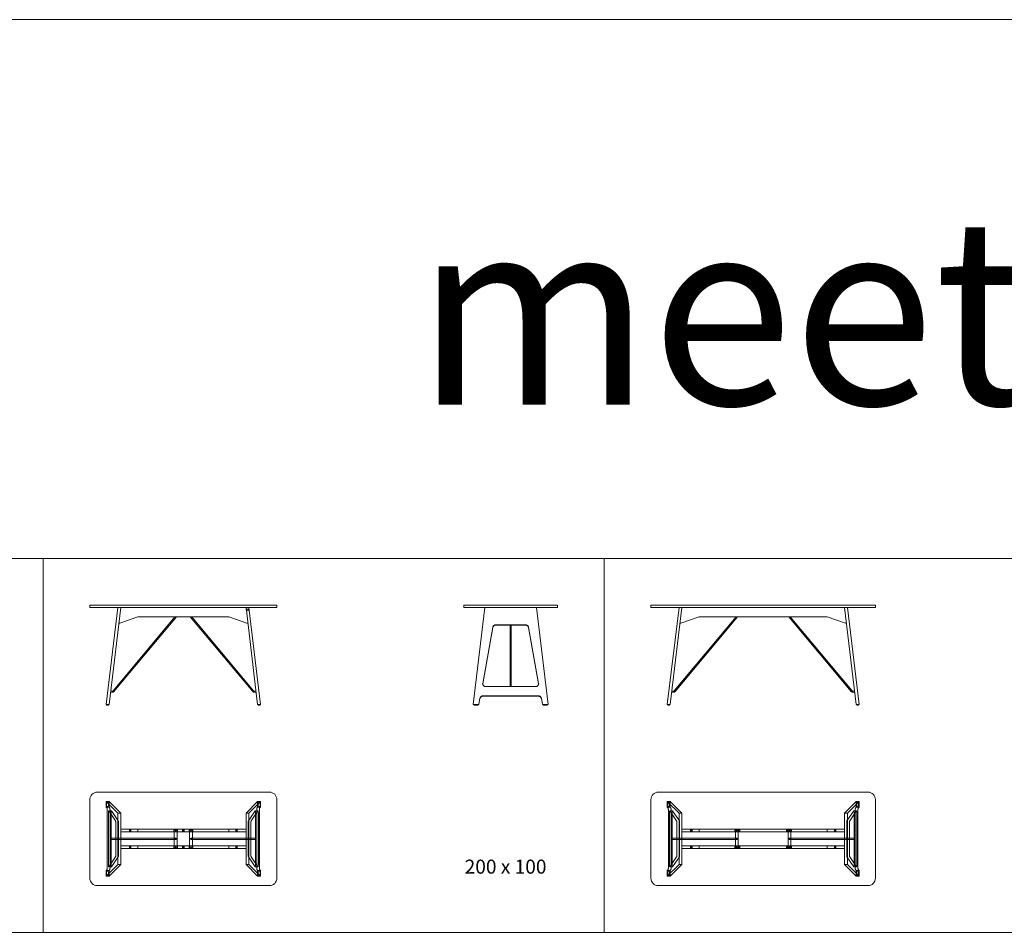
# Model space of a CAD drawing. Units: centimetres. Extents: x 0 to 15600, y -888 to 888.
# Drawn here: x 7775 to 8828, y -88 to 888 of the extents above; entities that cross this region are included whole.
import ezdxf

# ---------------------------------------------------------------- set-up
doc = ezdxf.new("R2010")
doc.units = ezdxf.units.CM
doc.header["$LTSCALE"] = 100
doc.layers.add("vifian'frame_2D", color=7, linetype='Continuous', lineweight=0)
doc.styles.add('Arial', font='arial.ttf')

msp = doc.modelspace()

# ---------------------------------------------------------------- linework, layer by layer
at = {"layer": "vifian'frame_2D", "color": 0, "lineweight": 0}
for p, q in [((0, 888.2, 88.2), (15600, 888.2, 88.2)), ((7850, 261.8, 88.2), (7850, 259.5, 88.2)), ((7858, 261.8, 88.2), (7850, 261.8, 88.2)), ((7850, 259.5, 88.2), (7858, 259.5, 88.2)), ((7858, 261.8, 88.2), (8042, 261.8, 88.2)), ((7858, 259.5, 88.2), (8042, 259.5, 88.2)), ((7867.5, 155.4, 88.2), (7880, 259.5, 88.2)), ((7883, 259.5, 88.2), (7870.6, 155.4, 88.2)), ((8017, 259.5, 88.2), (8029.4, 155.4, 88.2)), ((8019.2, 257.7, 88.2), (8017.2, 257.4, 88.2)), ((8017.2, 257.4, 88.2), (8017.4, 255.9, 88.2)), ((8017.4, 255.9, 88.2), (8019.4, 256.2, 88.2)), ((8019.4, 256.2, 88.2), (8019.2, 257.7, 88.2)), ((8032.5, 155.4, 88.2), (8020, 259.5, 88.2)), ((8050, 261.8, 88.2), (8042, 261.8, 88.2)), ((8042, 259.5, 88.2), (8050, 259.5, 88.2)), ((8050, 259.5, 88.2), (8050, 261.8, 88.2)), ((8250, 261.8, 88.2), (8250, 259.5, 88.2)), ((8258, 261.8, 88.2), (8250, 261.8, 88.2)), ((8250, 259.5, 88.2), (8258, 259.5, 88.2)), ((8258, 261.8, 88.2), (8342, 261.8, 88.2)), ((8342, 259.5, 88.2), (8258, 259.5, 88.2)), ((8272.4, 259.5, 88.2), (8260, 155.4, 88.2)), ((8340, 155.4, 88.2), (8327.6, 259.5, 88.2)), ((8350, 261.8, 88.2), (8342, 261.8, 88.2)), ((8342, 259.5, 88.2), (8350, 259.5, 88.2)), ((8350, 259.5, 88.2), (8350, 261.8, 88.2)), ((8450, 261.8, 88.2), (8450, 259.5, 88.2)), ((8458, 261.8, 88.2), (8450, 261.8, 88.2)), ((8450, 259.5, 88.2), (8458, 259.5, 88.2)), ((8458, 261.8, 88.2), (8682, 261.8, 88.2)), ((8458, 259.5, 88.2), (8682, 259.5, 88.2)), ((8467.5, 155.4, 88.2), (8480, 259.5, 88.2)), ((8483, 259.5, 88.2), (8470.6, 155.4, 88.2)), ((8657, 259.5, 88.2), (8669.4, 155.4, 88.2)), ((8672.5, 155.4, 88.2), (8660, 259.5, 88.2)), ((8690, 261.8, 88.2), (8682, 261.8, 88.2)), ((8682, 259.5, 88.2), (8690, 259.5, 88.2)), ((8690, 259.5, 88.2), (8690, 261.8, 88.2)), ((7874.9, 170.2, 88.2), (7941, 249.5, 88.2)), ((7875.8, 169.5, 88.2), (7942.6, 249.5, 88.2)), ((7882, 242.4, 88.2), (7881, 242.5, 88.2)), ((7882, 242.4, 88.2), (7901.5, 249.5, 88.2)), ((7901.5, 249.5, 88.2), (7998.5, 249.5, 88.2)), ((7957.4, 249.5, 88.2), (8024.2, 169.5, 88.2)), ((7959, 249.5, 88.2), (8025.1, 170.2, 88.2)), ((8018, 242.4, 88.2), (7998.5, 249.5, 88.2)), ((8019, 242.5, 88.2), (8018, 242.4, 88.2)), ((8019, 242.5, 88.2), (8019, 242.5, 88.2)), ((8474.9, 170.2, 88.2), (8541, 249.5, 88.2)), ((8475.8, 169.5, 88.2), (8542.6, 249.5, 88.2)), ((8482, 242.4, 88.2), (8481, 242.5, 88.2)), ((8482, 242.4, 88.2), (8501.5, 249.5, 88.2)), ((8638.5, 249.5, 88.2), (8501.5, 249.5, 88.2)), ((8597.4, 249.5, 88.2), (8664.2, 169.5, 88.2)), ((8599, 249.5, 88.2), (8665.1, 170.2, 88.2)), ((8658, 242.4, 88.2), (8638.5, 249.5, 88.2)), ((8658, 242.4, 88.2), (8659, 242.5, 88.2)), ((8280.8, 238.3, 88.2), (8270.1, 178.2, 88.2)), ((8270.1, 177.8, 88.2), (8280.8, 237.9, 88.2)), ((8283.8, 240.7, 88.2), (8316.2, 240.7, 88.2)), ((8283.8, 240.4, 88.2), (8316.2, 240.4, 88.2)), ((8299.4, 174.7, 88.2), (8299.4, 240.4, 88.2)), ((8300.6, 174.7, 88.2), (8300.6, 240.4, 88.2)), ((8329.9, 178.2, 88.2), (8319.2, 238.3, 88.2)), ((8319.2, 237.9, 88.2), (8329.9, 177.8, 88.2)), ((7872.2, 168.8, 88.2), (7873.7, 168.6, 88.2)), ((7872.3, 170, 88.2), (7873.8, 169.8, 88.2)), ((8026.2, 169.8, 88.2), (8027.7, 170, 88.2)), ((8026.3, 168.6, 88.2), (8027.8, 168.8, 88.2)), ((8270, 177.7, 88.2), (8270, 177.3, 88.2)), ((8273, 174.7, 88.2), (8327, 174.7, 88.2)), ((8330, 177.7, 88.2), (8330, 177.3, 88.2)), ((8472.2, 168.8, 88.2), (8473.7, 168.6, 88.2)), ((8472.3, 170, 88.2), (8473.8, 169.8, 88.2)), ((8666.2, 169.8, 88.2), (8667.7, 170, 88.2)), ((8666.3, 168.6, 88.2), (8667.8, 168.8, 88.2)), ((8266, 155.4, 88.2), (8267.2, 162.3, 88.2)), ((8267.2, 162, 88.2), (8266.1, 155.4, 88.2)), ((8270.2, 164.8, 88.2), (8329.8, 164.8, 88.2)), ((8329.8, 164.4, 88.2), (8270.2, 164.4, 88.2)), ((8332.8, 162.3, 88.2), (8334, 155.4, 88.2)), ((8333.9, 155.4, 88.2), (8332.8, 162, 88.2)), ((7870.6, 155.4, 88.2), (7867.5, 155.4, 88.2)), ((7868, 155.3, 88.2), (7868, 155.4, 88.2)), ((7869.6, 154.9, 88.2), (7868.4, 154.9, 88.2)), ((7870, 155.4, 88.2), (7870, 155.3, 88.2)), ((8029.4, 155.4, 88.2), (8032.5, 155.4, 88.2)), ((8030, 155.4, 88.2), (8030, 155.3, 88.2)), ((8030.4, 154.9, 88.2), (8031.6, 154.9, 88.2)), ((8032, 155.3, 88.2), (8032, 155.4, 88.2)), ((8260, 155.4, 88.2), (8266, 155.4, 88.2)), ((8260.8, 155.4, 88.2), (8260.8, 155.3, 88.2)), ((8261.2, 154.9, 88.2), (8261.8, 154.9, 88.2)), ((8261.8, 154.9, 88.2), (8264.3, 154.9, 88.2)), ((8264.3, 154.9, 88.2), (8264.9, 154.9, 88.2)), ((8265.3, 155.4, 88.2), (8265.3, 155.3, 88.2)), ((8266.1, 155.4, 88.2), (8266, 155.4, 88.2)), ((8334, 155.4, 88.2), (8333.9, 155.4, 88.2)), ((8334, 155.4, 88.2), (8340, 155.4, 88.2)), ((8334.7, 155.3, 88.2), (8334.7, 155.4, 88.2)), ((8335.7, 154.9, 88.2), (8335.1, 154.9, 88.2)), ((8338.2, 154.9, 88.2), (8335.7, 154.9, 88.2)), ((8338.8, 154.9, 88.2), (8338.2, 154.9, 88.2)), ((8339.2, 155.3, 88.2), (8339.2, 155.4, 88.2)), ((8470.6, 155.4, 88.2), (8467.5, 155.4, 88.2)), ((8468, 155.3, 88.2), (8468, 155.4, 88.2)), ((8469.6, 154.9, 88.2), (8468.4, 154.9, 88.2)), ((8470, 155.4, 88.2), (8470, 155.3, 88.2)), ((8669.4, 155.4, 88.2), (8672.5, 155.4, 88.2)), ((8670, 155.4, 88.2), (8670, 155.3, 88.2)), ((8670.4, 154.9, 88.2), (8671.6, 154.9, 88.2)), ((8672, 155.3, 88.2), (8672, 155.4, 88.2)), ((7850, 53.8, 88.2), (7850, -30.2, 88.2)), ((7858, 61.8, 88.2), (8042, 61.8, 88.2)), ((8050, -30.2, 88.2), (8050, 53.8, 88.2)), ((8450, 53.8, 88.2), (8450, -30.2, 88.2)), ((8458, 61.8, 88.2), (8682, 61.8, 88.2)), ((8690, -30.2, 88.2), (8690, 53.8, 88.2)), ((7858, -38.2, 88.2), (8042, -38.2, 88.2)), ((8458, -38.2, 88.2), (8682, -38.2, 88.2))]:
    msp.add_line(p, q, dxfattribs=at)
at = {"layer": "vifian'frame_2D", "color": 0, "linetype": 'Continuous', "lineweight": 0}
for p, q in [((7880, 39.4, 88.2), (7867.5, 51.8, 88.2)), ((7867.5, 51.8, 88.2), (7867.5, 45.8, 88.2)), ((7867.5, 51.8, 88.2), (7870.6, 51.8, 88.2)), ((7867.5, 45.8, 88.2), (7868.4, 44.6, 88.2)), ((7870.6, 45.8, 88.2), (7867.5, 45.8, 88.2)), ((7868, 50.1, 88.2), (7868, 47.6, 88.2)), ((7870, 47.6, 88.2), (7870, 50.1, 88.2)), ((7870.6, 51.8, 88.2), (7883, 39.4, 88.2)), ((7870.6, 51.8, 88.2), (7870.6, 45.8, 88.2)), ((7871.3, 44.6, 88.2), (7870.6, 45.8, 88.2)), ((8029.4, 51.8, 88.2), (8017, 39.4, 88.2)), ((8020, 39.4, 88.2), (8032.5, 51.8, 88.2)), ((8028.7, 44.6, 88.2), (8029.4, 45.8, 88.2)), ((8032.5, 51.8, 88.2), (8029.4, 51.8, 88.2)), ((8029.4, 51.8, 88.2), (8029.4, 45.8, 88.2)), ((8029.4, 45.8, 88.2), (8032.5, 45.8, 88.2)), ((8030, 47.6, 88.2), (8030, 50.1, 88.2)), ((8032.5, 45.8, 88.2), (8031.6, 44.6, 88.2)), ((8032, 50.1, 88.2), (8032, 47.6, 88.2)), ((8032.5, 51.8, 88.2), (8032.5, 45.8, 88.2)), ((8480, 39.4, 88.2), (8467.5, 51.8, 88.2)), ((8467.5, 51.8, 88.2), (8467.5, 45.8, 88.2)), ((8467.5, 51.8, 88.2), (8470.6, 51.8, 88.2)), ((8467.5, 45.8, 88.2), (8468.4, 44.6, 88.2)), ((8470.6, 45.8, 88.2), (8467.5, 45.8, 88.2)), ((8468, 50.1, 88.2), (8468, 47.6, 88.2)), ((8470, 47.6, 88.2), (8470, 50.1, 88.2)), ((8470.6, 51.8, 88.2), (8483, 39.4, 88.2)), ((8470.6, 51.8, 88.2), (8470.6, 45.8, 88.2)), ((8471.3, 44.6, 88.2), (8470.6, 45.8, 88.2)), ((8669.4, 51.8, 88.2), (8657, 39.4, 88.2)), ((8660, 39.4, 88.2), (8672.5, 51.8, 88.2)), ((8668.7, 44.6, 88.2), (8669.4, 45.8, 88.2)), ((8672.5, 51.8, 88.2), (8669.4, 51.8, 88.2)), ((8669.4, 51.8, 88.2), (8669.4, 45.8, 88.2)), ((8669.4, 45.8, 88.2), (8672.5, 45.8, 88.2)), ((8670, 47.6, 88.2), (8670, 50.1, 88.2)), ((8672.5, 45.8, 88.2), (8671.6, 44.6, 88.2)), ((8672, 50.1, 88.2), (8672, 47.6, 88.2)), ((8672.5, 51.8, 88.2), (8672.5, 45.8, 88.2)), ((7868.7, 41.7, 88.2), (7868.7, -18, 88.2)), ((7869.8, 38.8, 88.2), (7869.8, -15.1, 88.2)), ((7870.2, 41.8, 88.2), (7873.2, 41.8, 88.2)), ((7877.5, 31, 88.2), (7870.3, 41.8, 88.2)), ((7871.6, -18, 88.2), (7871.6, 41.7, 88.2)), ((7872.8, -15.1, 88.2), (7872.8, 38.8, 88.2)), ((7873.2, 41.8, 88.2), (7880.4, 31, 88.2)), ((7880, -15.7, 88.2), (7880, 39.4, 88.2)), ((7880, 39.4, 88.2), (7883, 39.4, 88.2)), ((7883, 39.4, 88.2), (7883, -15.7, 88.2)), ((7883, 39.4, 88.2), (7883, 39.4, 88.2)), ((7883, 39.4, 88.2), (7883, 22.2, 88.2)), ((8017, 39.4, 88.2), (8017, -15.7, 88.2)), ((8020, 39.4, 88.2), (8017, 39.4, 88.2)), ((8017, 39.4, 88.2), (8017, 39.4, 88.2)), ((8017, 39.4, 88.2), (8017, 22.2, 88.2)), ((8026.8, 41.8, 88.2), (8019.6, 31, 88.2)), ((8020, -15.7, 88.2), (8020, 39.4, 88.2)), ((8022.5, 31, 88.2), (8029.7, 41.8, 88.2)), ((8026.8, 41.8, 88.2), (8029.8, 41.8, 88.2)), ((8027.2, -15.1, 88.2), (8027.2, 38.8, 88.2)), ((8028.4, -18, 88.2), (8028.4, 41.7, 88.2)), ((8030.2, 38.8, 88.2), (8030.2, -15.1, 88.2)), ((8031.3, 41.7, 88.2), (8031.3, -18, 88.2)), ((8468.7, 41.7, 88.2), (8468.7, -18, 88.2)), ((8469.8, 38.8, 88.2), (8469.8, -15.1, 88.2)), ((8470.2, 41.8, 88.2), (8473.2, 41.8, 88.2)), ((8477.5, 31, 88.2), (8470.3, 41.8, 88.2)), ((8471.6, -18, 88.2), (8471.6, 41.7, 88.2)), ((8472.8, -15.1, 88.2), (8472.8, 38.8, 88.2)), ((8473.2, 41.8, 88.2), (8480.4, 31, 88.2)), ((8480, -15.7, 88.2), (8480, 39.4, 88.2)), ((8480, 39.4, 88.2), (8483, 39.4, 88.2)), ((8483, 39.4, 88.2), (8483, -15.7, 88.2)), ((8483, 39.4, 88.2), (8483, 39.4, 88.2)), ((8483, 39.4, 88.2), (8483, 22.2, 88.2)), ((8657, 39.4, 88.2), (8657, -15.7, 88.2)), ((8660, 39.4, 88.2), (8657, 39.4, 88.2)), ((8657, 39.4, 88.2), (8657, 39.4, 88.2)), ((8657, 39.4, 88.2), (8657, 22.2, 88.2)), ((8666.8, 41.8, 88.2), (8659.6, 31, 88.2)), ((8660, -15.7, 88.2), (8660, 39.4, 88.2)), ((8662.5, 31, 88.2), (8669.7, 41.8, 88.2)), ((8666.8, 41.8, 88.2), (8669.8, 41.8, 88.2)), ((8667.2, -15.1, 88.2), (8667.2, 38.8, 88.2)), ((8668.4, -18, 88.2), (8668.4, 41.7, 88.2)), ((8670.2, 38.8, 88.2), (8670.2, -15.1, 88.2)), ((8671.3, 41.7, 88.2), (8671.3, -18, 88.2)), ((7877.8, 28.1, 88.2), (7877.8, -4.4, 88.2)), ((7880.7, 28.1, 88.2), (7880.7, -4.4, 88.2)), ((8017, 22.2, 88.2), (7883, 22.2, 88.2)), ((7892.4, 21.3, 88.2), (7893.9, 21.3, 88.2)), ((7892.4, 19.2, 88.2), (7892.4, 21.3, 88.2)), ((7893.9, 19.2, 88.2), (7893.9, 21.3, 88.2)), ((7901.5, 22.2, 88.2), (7901.5, 19.2, 88.2)), ((7939.8, 19.2, 88.2), (7939.8, 21.2, 88.2)), ((7940.3, 21.2, 88.2), (7939.8, 21.2, 88.2)), ((7943.3, 21.2, 88.2), (7940.3, 21.2, 88.2)), ((7940.3, 21.2, 88.2), (7940.3, 2.4, 88.2)), ((7940.3, 21.2, 88.2), (7943.3, 21.2, 88.2)), ((7943.8, 21.2, 88.2), (7943.3, 21.2, 88.2)), ((7943.3, 21.2, 88.2), (7943.3, 2.4, 88.2)), ((7943.8, 21.2, 88.2), (7943.8, 19.2, 88.2)), ((7950.8, 21.3, 88.2), (7949.2, 21.3, 88.2)), ((7949.2, 21.3, 88.2), (7949.2, 19.2, 88.2)), ((7950.8, 21.3, 88.2), (7950.8, 19.2, 88.2)), ((7956.2, 19.2, 88.2), (7956.2, 21.2, 88.2)), ((7956.7, 21.2, 88.2), (7956.2, 21.2, 88.2)), ((7956.7, 21.2, 88.2), (7956.7, 2.4, 88.2)), ((7959.7, 21.2, 88.2), (7956.7, 21.2, 88.2)), ((7959.7, 21.2, 88.2), (7956.7, 21.2, 88.2)), ((7959.7, 21.2, 88.2), (7959.7, 2.4, 88.2)), ((7960.2, 21.2, 88.2), (7959.7, 21.2, 88.2)), ((7960.2, 21.2, 88.2), (7960.2, 19.2, 88.2)), ((7998.5, 22.2, 88.2), (7998.5, 19.2, 88.2)), ((8007.6, 21.3, 88.2), (8006.1, 21.3, 88.2)), ((8006.1, 21.3, 88.2), (8006.1, 19.2, 88.2)), ((8007.6, 21.3, 88.2), (8007.6, 19.2, 88.2)), ((8019.3, 28.1, 88.2), (8019.3, -4.4, 88.2)), ((8022.2, 28.1, 88.2), (8022.2, -4.4, 88.2)), ((8477.8, 28.1, 88.2), (8477.8, -4.4, 88.2)), ((8480.7, 28.1, 88.2), (8480.7, -4.4, 88.2)), ((8483, 22.2, 88.2), (8657, 22.2, 88.2)), ((8492.4, 21.3, 88.2), (8493.9, 21.3, 88.2)), ((8492.4, 19.2, 88.2), (8492.4, 21.3, 88.2)), ((8493.9, 19.2, 88.2), (8493.9, 21.3, 88.2)), ((8501.5, 22.2, 88.2), (8501.5, 19.2, 88.2)), ((8539.8, 21.2, 88.2), (8539.8, 19.2, 88.2)), ((8540.3, 21.2, 88.2), (8539.8, 21.2, 88.2)), ((8540.3, 21.2, 88.2), (8540.3, 2.4, 88.2)), ((8540.3, 21.2, 88.2), (8543.3, 21.2, 88.2)), ((8543.3, 21.2, 88.2), (8540.3, 21.2, 88.2)), ((8543.3, 21.2, 88.2), (8543.3, 2.4, 88.2)), ((8543.8, 21.2, 88.2), (8543.3, 21.2, 88.2)), ((8543.6, 21.3, 88.2), (8545.1, 21.3, 88.2)), ((8543.6, 19.2, 88.2), (8543.6, 21.3, 88.2)), ((8543.8, 19.2, 88.2), (8543.8, 21.2, 88.2)), ((8545.1, 19.2, 88.2), (8545.1, 21.3, 88.2)), ((8596.3, 21.3, 88.2), (8594.8, 21.3, 88.2)), ((8594.8, 21.3, 88.2), (8594.8, 19.2, 88.2)), ((8596.2, 21.2, 88.2), (8596.2, 19.2, 88.2)), ((8596.2, 21.2, 88.2), (8596.7, 21.2, 88.2)), ((8596.3, 21.3, 88.2), (8596.3, 19.2, 88.2)), ((8596.7, 21.2, 88.2), (8596.7, 2.4, 88.2)), ((8599.7, 21.2, 88.2), (8596.7, 21.2, 88.2)), ((8596.7, 21.2, 88.2), (8599.7, 21.2, 88.2)), ((8599.7, 21.2, 88.2), (8599.7, 2.4, 88.2)), ((8599.7, 21.2, 88.2), (8600.2, 21.2, 88.2)), ((8600.2, 19.2, 88.2), (8600.2, 21.2, 88.2)), ((8638.5, 22.2, 88.2), (8638.5, 19.2, 88.2)), ((8647.6, 21.3, 88.2), (8646.1, 21.3, 88.2)), ((8646.1, 21.3, 88.2), (8646.1, 19.2, 88.2)), ((8647.6, 21.3, 88.2), (8647.6, 19.2, 88.2)), ((8659.3, 28.1, 88.2), (8659.3, -4.4, 88.2)), ((8662.2, 28.1, 88.2), (8662.2, -4.4, 88.2)), ((7872.8, 12.4, 88.2), (7941.8, 12.4, 88.2)), ((7872.8, 11.2, 88.2), (7941.8, 11.2, 88.2)), ((8017, 19.2, 88.2), (7883, 19.2, 88.2)), ((7893.1, 20.4, 88.2), (7893.3, 20.4, 88.2)), ((7893.1, 19.2, 88.2), (7893.1, 20.4, 88.2)), ((7893.3, 19.2, 88.2), (7893.3, 20.4, 88.2)), ((7950.1, 20.4, 88.2), (7949.9, 20.4, 88.2)), ((7949.9, 20.4, 88.2), (7949.9, 19.2, 88.2)), ((7950.1, 20.4, 88.2), (7950.1, 19.2, 88.2)), ((7958.2, 12.4, 88.2), (8027.2, 12.4, 88.2)), ((7958.2, 11.2, 88.2), (8027.2, 11.2, 88.2)), ((8006.9, 20.4, 88.2), (8006.7, 20.4, 88.2)), ((8006.7, 20.4, 88.2), (8006.7, 19.2, 88.2)), ((8006.9, 20.4, 88.2), (8006.9, 19.2, 88.2)), ((8472.8, 12.4, 88.2), (8541.8, 12.4, 88.2)), ((8472.8, 11.2, 88.2), (8541.8, 11.2, 88.2)), ((8475.3, 12.4, 88.2), (8488, 12.4, 88.2)), ((8483, 19.2, 88.2), (8657, 19.2, 88.2)), ((8493.1, 20.4, 88.2), (8493.3, 20.4, 88.2)), ((8493.1, 19.2, 88.2), (8493.1, 20.4, 88.2)), ((8493.3, 19.2, 88.2), (8493.3, 20.4, 88.2)), ((8544.3, 20.4, 88.2), (8544.5, 20.4, 88.2)), ((8544.3, 19.2, 88.2), (8544.3, 20.4, 88.2)), ((8544.5, 19.2, 88.2), (8544.5, 20.4, 88.2)), ((8595.7, 20.4, 88.2), (8595.5, 20.4, 88.2)), ((8595.5, 20.4, 88.2), (8595.5, 19.2, 88.2)), ((8595.7, 20.4, 88.2), (8595.7, 19.2, 88.2)), ((8598.2, 12.4, 88.2), (8667.2, 12.4, 88.2)), ((8598.2, 11.2, 88.2), (8667.2, 11.2, 88.2)), ((8646.9, 20.4, 88.2), (8646.7, 20.4, 88.2)), ((8646.7, 20.4, 88.2), (8646.7, 19.2, 88.2)), ((8646.9, 20.4, 88.2), (8646.9, 19.2, 88.2)), ((8017, 4.4, 88.2), (7883, 4.4, 88.2)), ((8017, 1.4, 88.2), (7883, 1.4, 88.2)), ((7883, 1.4, 88.2), (7883, -15.7, 88.2)), ((7892.4, 2.4, 88.2), (7892.4, 4.4, 88.2)), ((7892.4, 2.4, 88.2), (7893.9, 2.4, 88.2)), ((7893.1, 3.2, 88.2), (7893.1, 4.4, 88.2)), ((7893.1, 3.2, 88.2), (7893.3, 3.2, 88.2)), ((7893.3, 3.2, 88.2), (7893.3, 4.4, 88.2)), ((7893.9, 2.4, 88.2), (7893.9, 4.4, 88.2)), ((7901.5, 1.4, 88.2), (7901.5, 4.4, 88.2)), ((7939.8, 4.4, 88.2), (7939.8, 2.4, 88.2)), ((7940.3, 2.4, 88.2), (7939.8, 2.4, 88.2)), ((7943.3, 2.4, 88.2), (7940.3, 2.4, 88.2)), ((7943.3, 2.4, 88.2), (7940.3, 2.4, 88.2)), ((7943.8, 2.4, 88.2), (7943.3, 2.4, 88.2)), ((7943.8, 2.4, 88.2), (7943.8, 4.4, 88.2)), ((7949.2, 4.4, 88.2), (7949.2, 2.4, 88.2)), ((7950.8, 2.4, 88.2), (7949.2, 2.4, 88.2)), ((7949.9, 4.4, 88.2), (7949.9, 3.2, 88.2)), ((7950.1, 3.2, 88.2), (7949.9, 3.2, 88.2)), ((7950.1, 4.4, 88.2), (7950.1, 3.2, 88.2)), ((7950.8, 4.4, 88.2), (7950.8, 2.4, 88.2)), ((7956.2, 4.4, 88.2), (7956.2, 2.4, 88.2)), ((7956.7, 2.4, 88.2), (7956.2, 2.4, 88.2)), ((7956.7, 2.4, 88.2), (7959.7, 2.4, 88.2)), ((7959.7, 2.4, 88.2), (7956.7, 2.4, 88.2)), ((7960.2, 2.4, 88.2), (7959.7, 2.4, 88.2)), ((7960.2, 2.4, 88.2), (7960.2, 4.4, 88.2)), ((7998.5, 1.4, 88.2), (7998.5, 4.4, 88.2)), ((8006.1, 4.4, 88.2), (8006.1, 2.4, 88.2)), ((8007.6, 2.4, 88.2), (8006.1, 2.4, 88.2)), ((8006.7, 4.4, 88.2), (8006.7, 3.2, 88.2)), ((8006.9, 3.2, 88.2), (8006.7, 3.2, 88.2)), ((8006.9, 4.4, 88.2), (8006.9, 3.2, 88.2)), ((8007.6, 4.4, 88.2), (8007.6, 2.4, 88.2)), ((8017, 1.4, 88.2), (8017, -15.7, 88.2)), ((8483, 4.4, 88.2), (8657, 4.4, 88.2)), ((8483, 1.4, 88.2), (8483, -15.7, 88.2)), ((8483, 1.4, 88.2), (8657, 1.4, 88.2)), ((8492.4, 2.4, 88.2), (8492.4, 4.4, 88.2)), ((8492.4, 2.4, 88.2), (8493.9, 2.4, 88.2)), ((8493.1, 3.2, 88.2), (8493.1, 4.4, 88.2)), ((8493.1, 3.2, 88.2), (8493.3, 3.2, 88.2)), ((8493.3, 3.2, 88.2), (8493.3, 4.4, 88.2)), ((8493.9, 2.4, 88.2), (8493.9, 4.4, 88.2)), ((8501.5, 1.4, 88.2), (8501.5, 4.4, 88.2)), ((8539.8, 2.4, 88.2), (8539.8, 4.4, 88.2)), ((8540.3, 2.4, 88.2), (8539.8, 2.4, 88.2)), ((8543.3, 2.4, 88.2), (8540.3, 2.4, 88.2)), ((8543.3, 2.4, 88.2), (8540.3, 2.4, 88.2)), ((8543.8, 2.4, 88.2), (8543.3, 2.4, 88.2)), ((8543.6, 2.4, 88.2), (8543.6, 4.4, 88.2)), ((8543.6, 2.4, 88.2), (8545.1, 2.4, 88.2)), ((8543.8, 4.4, 88.2), (8543.8, 2.4, 88.2)), ((8544.3, 3.2, 88.2), (8544.3, 4.4, 88.2)), ((8544.3, 3.2, 88.2), (8544.5, 3.2, 88.2)), ((8544.5, 3.2, 88.2), (8544.5, 4.4, 88.2)), ((8545.1, 2.4, 88.2), (8545.1, 4.4, 88.2)), ((8594.8, 4.4, 88.2), (8594.8, 2.4, 88.2)), ((8596.3, 2.4, 88.2), (8594.8, 2.4, 88.2)), ((8595.5, 4.4, 88.2), (8595.5, 3.2, 88.2)), ((8595.7, 3.2, 88.2), (8595.5, 3.2, 88.2)), ((8595.7, 4.4, 88.2), (8595.7, 3.2, 88.2)), ((8596.2, 2.4, 88.2), (8596.2, 4.4, 88.2)), ((8596.2, 2.4, 88.2), (8596.7, 2.4, 88.2)), ((8596.3, 4.4, 88.2), (8596.3, 2.4, 88.2)), ((8596.7, 2.4, 88.2), (8599.7, 2.4, 88.2)), ((8596.7, 2.4, 88.2), (8599.7, 2.4, 88.2)), ((8599.7, 2.4, 88.2), (8600.2, 2.4, 88.2)), ((8600.2, 4.4, 88.2), (8600.2, 2.4, 88.2)), ((8638.5, 1.4, 88.2), (8638.5, 4.4, 88.2)), ((8646.1, 4.4, 88.2), (8646.1, 2.4, 88.2)), ((8647.6, 2.4, 88.2), (8646.1, 2.4, 88.2)), ((8646.3, 4.7, 88.2), (8646.3, 4.4, 88.2)), ((8646.6, 4.4, 88.2), (8646.6, 4.7, 88.2)), ((8646.7, 4.4, 88.2), (8646.7, 3.2, 88.2)), ((8646.9, 3.2, 88.2), (8646.7, 3.2, 88.2)), ((8646.9, 4.4, 88.2), (8646.9, 3.2, 88.2)), ((8647.1, 4.4, 88.2), (8647.1, 4.7, 88.2)), ((8647.4, 4.7, 88.2), (8647.4, 4.4, 88.2)), ((8647.6, 4.4, 88.2), (8647.6, 2.4, 88.2)), ((8657, 1.4, 88.2), (8657, -15.7, 88.2)), ((7870.3, -18.1, 88.2), (7877.5, -7.3, 88.2)), ((7880.4, -7.3, 88.2), (7873.2, -18.1, 88.2)), ((8019.6, -7.3, 88.2), (8026.8, -18.1, 88.2)), ((8029.7, -18.1, 88.2), (8022.5, -7.3, 88.2)), ((8470.3, -18.1, 88.2), (8477.5, -7.3, 88.2)), ((8480.4, -7.3, 88.2), (8473.2, -18.1, 88.2)), ((8659.6, -7.3, 88.2), (8666.8, -18.1, 88.2)), ((8669.7, -18.1, 88.2), (8662.5, -7.3, 88.2)), ((7867.5, -28.2, 88.2), (7880, -15.7, 88.2)), ((7868.4, -20.9, 88.2), (7867.5, -22.2, 88.2)), ((7870.2, -18.1, 88.2), (7873.2, -18.1, 88.2)), ((7883, -15.7, 88.2), (7870.6, -28.1, 88.2)), ((7870.6, -22.1, 88.2), (7871.3, -20.9, 88.2)), ((7883, -15.7, 88.2), (7880, -15.7, 88.2)), ((7883, -15.7, 88.2), (7883, -15.7, 88.2)), ((8017, -15.7, 88.2), (8017, -15.7, 88.2)), ((8017, -15.7, 88.2), (8020, -15.7, 88.2)), ((8017, -15.7, 88.2), (8029.4, -28.1, 88.2)), ((8032.5, -28.2, 88.2), (8020, -15.7, 88.2)), ((8026.8, -18.1, 88.2), (8029.8, -18.1, 88.2)), ((8029.4, -22.1, 88.2), (8028.7, -20.9, 88.2)), ((8031.6, -20.9, 88.2), (8032.5, -22.2, 88.2)), ((8467.5, -28.2, 88.2), (8480, -15.7, 88.2)), ((8468.4, -20.9, 88.2), (8467.5, -22.2, 88.2)), ((8470.2, -18.1, 88.2), (8473.2, -18.1, 88.2)), ((8483, -15.7, 88.2), (8470.6, -28.1, 88.2)), ((8470.6, -22.1, 88.2), (8471.3, -20.9, 88.2)), ((8483, -15.7, 88.2), (8480, -15.7, 88.2)), ((8483, -15.7, 88.2), (8483, -15.7, 88.2)), ((8657, -15.7, 88.2), (8657, -15.7, 88.2)), ((8657, -15.7, 88.2), (8660, -15.7, 88.2)), ((8657, -15.7, 88.2), (8669.4, -28.1, 88.2)), ((8672.5, -28.2, 88.2), (8660, -15.7, 88.2)), ((8666.8, -18.1, 88.2), (8669.8, -18.1, 88.2)), ((8669.4, -22.1, 88.2), (8668.7, -20.9, 88.2)), ((8671.6, -20.9, 88.2), (8672.5, -22.2, 88.2)), ((7867.5, -22.2, 88.2), (7870.6, -22.1, 88.2)), ((7867.5, -22.2, 88.2), (7867.5, -28.2, 88.2)), ((7870.6, -28.1, 88.2), (7867.5, -28.2, 88.2)), ((7868, -26.4, 88.2), (7868, -23.9, 88.2)), ((7870, -23.9, 88.2), (7870, -26.4, 88.2)), ((7870.6, -22.1, 88.2), (7870.6, -28.1, 88.2)), ((8032.5, -22.2, 88.2), (8029.4, -22.1, 88.2)), ((8029.4, -22.1, 88.2), (8029.4, -28.1, 88.2)), ((8029.4, -28.1, 88.2), (8032.5, -28.2, 88.2)), ((8030, -23.9, 88.2), (8030, -26.4, 88.2)), ((8032, -26.4, 88.2), (8032, -23.9, 88.2)), ((8032.5, -22.2, 88.2), (8032.5, -28.2, 88.2)), ((8467.5, -22.2, 88.2), (8470.6, -22.1, 88.2)), ((8467.5, -22.2, 88.2), (8467.5, -28.2, 88.2)), ((8470.6, -28.1, 88.2), (8467.5, -28.2, 88.2)), ((8468, -26.4, 88.2), (8468, -23.9, 88.2)), ((8470, -23.9, 88.2), (8470, -26.4, 88.2)), ((8470.6, -22.1, 88.2), (8470.6, -28.1, 88.2)), ((8672.5, -22.2, 88.2), (8669.4, -22.1, 88.2)), ((8669.4, -22.1, 88.2), (8669.4, -28.1, 88.2)), ((8669.4, -28.1, 88.2), (8672.5, -28.2, 88.2)), ((8670, -23.9, 88.2), (8670, -26.4, 88.2)), ((8672, -26.4, 88.2), (8672, -23.9, 88.2)), ((8672.5, -22.2, 88.2), (8672.5, -28.2, 88.2))]:
    msp.add_line(p, q, dxfattribs=at)
at = {"layer": "vifian'frame_2D", "color": 0, "lineweight": 0, "flags": 128}
for points in [[(7200, 311.8), (7800, 311.8), (7800, -88.2), (7200, -88.2)], [(7800, 311.8), (8400, 311.8), (8400, -88.2), (7800, -88.2)], [(8400, 311.8), (9000, 311.8), (9000, -88.2), (8400, -88.2)]]:
    msp.add_lwpolyline(points, close=True, dxfattribs=at)
for points in [[(8270.1, 177.8, 0.029178), (8270, 177.5)], [(8330, 177.5, 0.029178), (8329.9, 177.8)]]:
    msp.add_lwpolyline(points, format="xyb", dxfattribs=at)
at = {"layer": "vifian'frame_2D", "color": 0, "linetype": 'Continuous', "lineweight": 0}
for centre, radius in [((7893.2, 20.7, 88.2), 0.5), ((7950, 20.7, 88.2), 0.5), ((8006.8, 20.7, 88.2), 0.5), ((8493.2, 20.7, 88.2), 0.5), ((8544.4, 20.7, 88.2), 0.5), ((8595.6, 20.7, 88.2), 0.5), ((8646.8, 20.7, 88.2), 0.5), ((7941.8, 20.4, 88.2), 0.3), ((7958.2, 20.4, 88.2), 0.3), ((8541.8, 20.4, 88.2), 0.3), ((8543.9, 20.4, 88.2), 0.3), ((8596.1, 20.4, 88.2), 0.3), ((8598.2, 20.4, 88.2), 0.3), ((7893.2, 2.9, 88.2), 0.5), ((7941.8, 3.2, 88.2), 0.3), ((7950, 2.9, 88.2), 0.5), ((7958.2, 3.2, 88.2), 0.3), ((8006.8, 2.9, 88.2), 0.5), ((8493.2, 2.9, 88.2), 0.5), ((8541.8, 3.2, 88.2), 0.3), ((8543.9, 3.2, 88.2), 0.3), ((8544.4, 2.9, 88.2), 0.5), ((8595.6, 2.9, 88.2), 0.5), ((8596.1, 3.2, 88.2), 0.3), ((8598.2, 3.2, 88.2), 0.3), ((8646.8, 2.9, 88.2), 0.5)]:
    msp.add_circle(centre, radius, dxfattribs=at)
at = {"layer": "vifian'frame_2D", "color": 0, "lineweight": 0}
for centre, radius, start, end in [((7874, 171, 88.2), 2.4, 263.1742, 320.1742), ((7874, 171, 88.2), 1.2, 263.1742, 320.1742), ((8026, 171, 88.2), 2.4, 219.8258, 276.8258), ((8026, 171, 88.2), 1.2, 219.8258, 276.8258), ((8474, 171, 88.2), 2.4, 263.1742, 320.1742), ((8474, 171, 88.2), 1.2, 263.1742, 320.1742), ((8666, 171, 88.2), 2.4, 219.8258, 276.8258), ((8666, 171, 88.2), 1.2, 219.8258, 276.8258), ((7868.4, 155.3, 88.2), 0.4, 180, 270), ((7869.6, 155.3, 88.2), 0.4, 270, 0), ((8030.4, 155.3, 88.2), 0.4, 180, 270), ((8031.6, 155.3, 88.2), 0.4, 270, 0), ((8261.2, 155.3, 88.2), 0.4, 180, 270), ((8264.9, 155.3, 88.2), 0.4, 270, 0), ((8335.1, 155.3, 88.2), 0.4, 180, 270), ((8338.8, 155.3, 88.2), 0.4, 270, 0), ((8468.4, 155.3, 88.2), 0.4, 180, 270), ((8469.6, 155.3, 88.2), 0.4, 270, 0), ((8670.4, 155.3, 88.2), 0.4, 180, 270), ((8671.6, 155.3, 88.2), 0.4, 270, 0), ((7858, 53.8, 88.2), 8, 90, 180), ((8042, 53.8, 88.2), 8, 0, 90), ((8458, 53.8, 88.2), 8, 90, 180), ((8682, 53.8, 88.2), 8, 0, 90), ((7858, -30.2, 88.2), 8, 180, 270), ((8042, -30.2, 88.2), 8, 270, 0), ((8458, -30.2, 88.2), 8, 180, 270), ((8682, -30.2, 88.2), 8, 270, 0)]:
    msp.add_arc(centre, radius, start, end, dxfattribs=at)
at = {"layer": "vifian'frame_2D", "color": 0, "linetype": 'Continuous', "lineweight": 0}
for centre, start, end in [((7869, 50.1, 88.2), 0, 180), ((7869, 47.6, 88.2), 180, 0), ((8031, 50.1, 88.2), 0, 180), ((8031, 47.6, 88.2), 180, 0), ((8469, 50.1, 88.2), 0, 180), ((8469, 47.6, 88.2), 180, 0), ((8671, 50.1, 88.2), 0, 180), ((8671, 47.6, 88.2), 180, 0), ((7869, -23.9, 88.2), 0, 180), ((7869, -26.4, 88.2), 180, 0), ((8031, -23.9, 88.2), 0, 180), ((8031, -26.4, 88.2), 180, 0), ((8469, -23.9, 88.2), 0, 180), ((8469, -26.4, 88.2), 180, 0), ((8671, -23.9, 88.2), 0, 180), ((8671, -26.4, 88.2), 180, 0)]:
    msp.add_arc(centre, 1, start, end, dxfattribs=at)
for centre, major_axis in [((7941.8, 11.8), (-0.781, 0)), ((7958.2, 11.8), (0.781, 0)), ((8541.8, 11.8), (-0.781, 0)), ((8598.2, 11.8), (0.781, 0))]:
    msp.add_ellipse(centre, major_axis=major_axis, ratio=0.767995, dxfattribs=at)
at = {"layer": "vifian'frame_2D", "color": 0, "lineweight": 0}
for points in [[(8283.8, 240.7), (8282.8, 240.7), (8281, 239.2), (8280.8, 238.3)], [(8283.8, 240.4), (8282.8, 240.4), (8281, 238.9), (8280.8, 237.9)], [(8319.2, 238.3), (8319, 239.2), (8317.2, 240.7), (8316.2, 240.7)], [(8319.2, 237.9), (8319, 238.9), (8317.2, 240.4), (8316.2, 240.4)], [(8270.1, 178.2), (8269.9, 177.1), (8271.9, 174.7), (8273, 174.7)], [(8327, 174.7), (8328.1, 174.7), (8330.1, 177.1), (8329.9, 178.2)], [(8270.2, 164.8), (8269.2, 164.8), (8267.4, 163.3), (8267.2, 162.3)], [(8270.2, 164.4), (8269.2, 164.4), (8267.4, 162.9), (8267.2, 162)], [(8332.8, 162.3), (8332.6, 163.3), (8330.8, 164.8), (8329.8, 164.8)], [(8332.8, 162), (8332.6, 162.9), (8330.8, 164.4), (8329.8, 164.4)]]:
    msp.add_open_spline(points, degree=2, dxfattribs=at)
at = {"layer": "vifian'frame_2D", "color": 0, "linetype": 'Continuous', "lineweight": 0}
for points in [[(7868.7, 41.7), (7868.7, 42.6), (7868.5, 44.4), (7868.4, 44.6)], [(7871.6, 41.7), (7871.6, 42.6), (7871.5, 44.4), (7871.3, 44.6)], [(8028.7, 44.6), (8028.5, 44.4), (8028.4, 42.6), (8028.4, 41.7)], [(8031.6, 44.6), (8031.5, 44.4), (8031.3, 42.6), (8031.3, 41.7)], [(8468.7, 41.7), (8468.7, 42.6), (8468.5, 44.4), (8468.4, 44.6)], [(8471.6, 41.7), (8471.6, 42.6), (8471.5, 44.4), (8471.3, 44.6)], [(8668.7, 44.6), (8668.5, 44.4), (8668.4, 42.6), (8668.4, 41.7)], [(8671.6, 44.6), (8671.5, 44.4), (8671.3, 42.6), (8671.3, 41.7)], [(7870.3, 41.8), (7870.1, 42), (7869.8, 40), (7869.8, 38.8)], [(7873.2, 41.8), (7873.1, 42), (7872.8, 40), (7872.8, 38.8)], [(8027.2, 38.8), (8027.2, 40), (8026.9, 42), (8026.8, 41.8)], [(8030.2, 38.8), (8030.2, 40), (8029.9, 42), (8029.7, 41.8)], [(8470.3, 41.8), (8470.1, 42), (8469.8, 40), (8469.8, 38.8)], [(8473.2, 41.8), (8473.1, 42), (8472.8, 40), (8472.8, 38.8)], [(8667.2, 38.8), (8667.2, 40), (8666.9, 42), (8666.8, 41.8)], [(8670.2, 38.8), (8670.2, 40), (8669.9, 42), (8669.7, 41.8)], [(7877.8, 28.1), (7877.8, 29), (7877.6, 30.9), (7877.5, 31)], [(7880.7, 28.1), (7880.7, 29), (7880.5, 30.9), (7880.4, 31)], [(8019.6, 31), (8019.5, 30.9), (8019.3, 29), (8019.3, 28.1)], [(8022.5, 31), (8022.4, 30.9), (8022.2, 29), (8022.2, 28.1)], [(8477.8, 28.1), (8477.8, 29), (8477.6, 30.9), (8477.5, 31)], [(8480.7, 28.1), (8480.7, 29), (8480.5, 30.9), (8480.4, 31)], [(8659.6, 31), (8659.5, 30.9), (8659.3, 29), (8659.3, 28.1)], [(8662.5, 31), (8662.4, 30.9), (8662.2, 29), (8662.2, 28.1)], [(7877.5, -7.3), (7877.6, -7.2), (7877.8, -5.3), (7877.8, -4.4)], [(7880.4, -7.3), (7880.5, -7.2), (7880.7, -5.3), (7880.7, -4.4)], [(8019.3, -4.4), (8019.3, -5.3), (8019.5, -7.2), (8019.6, -7.3)], [(8022.2, -4.4), (8022.2, -5.3), (8022.4, -7.2), (8022.5, -7.3)], [(8477.5, -7.3), (8477.6, -7.2), (8477.8, -5.3), (8477.8, -4.4)], [(8480.4, -7.3), (8480.5, -7.2), (8480.7, -5.3), (8480.7, -4.4)], [(8659.3, -4.4), (8659.3, -5.3), (8659.5, -7.2), (8659.6, -7.3)], [(8662.2, -4.4), (8662.2, -5.3), (8662.4, -7.2), (8662.5, -7.3)], [(7868.4, -20.9), (7868.5, -20.8), (7868.7, -18.9), (7868.7, -18)], [(7869.8, -15.1), (7869.8, -16.3), (7870.1, -18.3), (7870.3, -18.1)], [(7871.3, -20.9), (7871.5, -20.8), (7871.6, -18.9), (7871.6, -18)], [(7872.8, -15.1), (7872.8, -16.3), (7873.1, -18.3), (7873.2, -18.1)], [(8026.8, -18.1), (8026.9, -18.3), (8027.2, -16.3), (8027.2, -15.1)], [(8028.4, -18), (8028.4, -18.9), (8028.5, -20.8), (8028.7, -20.9)], [(8029.7, -18.1), (8029.9, -18.3), (8030.2, -16.3), (8030.2, -15.1)], [(8031.3, -18), (8031.3, -18.9), (8031.5, -20.8), (8031.6, -20.9)], [(8468.4, -20.9), (8468.5, -20.8), (8468.7, -18.9), (8468.7, -18)], [(8469.8, -15.1), (8469.8, -16.3), (8470.1, -18.3), (8470.3, -18.1)], [(8471.3, -20.9), (8471.5, -20.8), (8471.6, -18.9), (8471.6, -18)], [(8472.8, -15.1), (8472.8, -16.3), (8473.1, -18.3), (8473.2, -18.1)], [(8666.8, -18.1), (8666.9, -18.3), (8667.2, -16.3), (8667.2, -15.1)], [(8668.4, -18), (8668.4, -18.9), (8668.5, -20.8), (8668.7, -20.9)], [(8669.7, -18.1), (8669.9, -18.3), (8670.2, -16.3), (8670.2, -15.1)], [(8671.3, -18), (8671.3, -18.9), (8671.5, -20.8), (8671.6, -20.9)]]:
    msp.add_open_spline(points, degree=2, dxfattribs=at)

# ---------------------------------------------------------------- texts
at = {"layer": "vifian'frame_2D", "color": 0, "attachment_point": 1, "line_spacing_factor": 1.004016, "style": 'Arial'}
for s, insert, char_height, width in [('meeting107', (8197.8, 676.2, 88.2), 200, 1926.99), ('200 x 100', (8250.8, -10.4, 88.2), 15, 104.582)]:
    msp.add_mtext(s, dxfattribs=dict(at, insert=insert, char_height=char_height, width=width))

doc.saveas('drawing.dxf')
